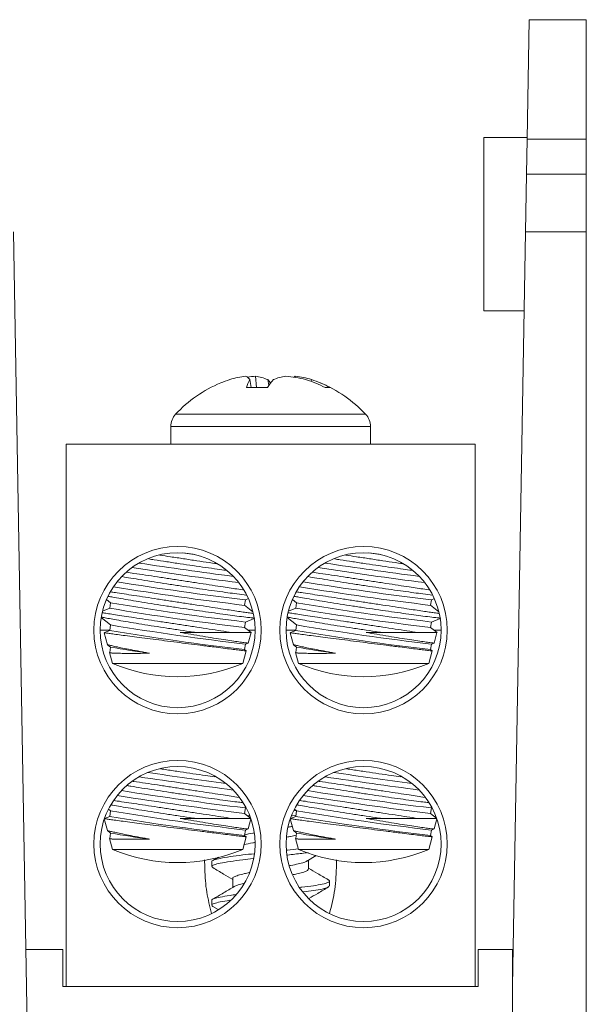
# Model space of a CAD drawing. Units: inches. Extents: x 0.3 to 10.7, y 0.3 to 8.3.
# Drawn here: x 5 to 5.5, y 3.7 to 4.5 of the extents above; entities that cross this region are included whole.
import ezdxf

# ---------------------------------------------------------------- set-up
doc = ezdxf.new("R2010")
doc.units = ezdxf.units.IN
doc.header["$MEASUREMENT"] = 0

msp = doc.modelspace()

# ---------------------------------------------------------------- linework, layer by layer
at = {"color": 7, "linetype": 'Continuous', "lineweight": 15}
for p, q in [((5.42906, 4.37923), (5.43075, 4.47574)), ((5.43075, 4.47574), (5.47675, 4.47574)), ((5.47675, 4.47574), (5.47675, 4.37923)), ((5.42909, 4.38074), (5.39413, 4.38074)), ((5.39413, 4.31074), (5.39413, 4.38074)), ((5.42906, 4.37923), (5.42857, 4.35119)), ((5.47675, 4.37923), (5.42906, 4.37923)), ((5.47675, 4.35119), (5.47675, 4.37923)), ((5.42776, 4.30449), (5.42857, 4.35119)), ((5.47675, 4.35119), (5.42857, 4.35119)), ((5.47675, 4.30449), (5.47675, 4.35119)), ((5.39413, 4.24074), (5.39413, 4.31074)), ((5.01474, 4.30449), (5.03627, 3.07074)), ((5.42776, 4.30449), (5.41713, 3.69574)), ((5.42776, 4.30449), (5.47675, 4.30449)), ((5.47675, 3.07074), (5.47675, 4.30449)), ((5.39413, 4.24074), (5.42665, 4.24074)), ((5.21081, 4.179), (5.2099, 4.18811)), ((5.24187, 4.18719), (5.24202, 4.18811)), ((5.21957, 4.179), (5.20271, 4.179)), ((5.20646, 4.179), (5.20531, 4.18542)), ((5.22067, 4.18068), (5.2199, 4.18542)), ((5.2549, 4.18391), (5.25502, 4.18542)), ((5.27026, 4.179), (5.26624, 4.179)), ((5.14163, 4.14761), (5.14163, 4.13324)), ((5.30263, 4.13324), (5.30263, 4.14761)), ((5.05713, 4.13324), (5.38713, 4.13324)), ((5.05713, 3.69574), (5.05713, 4.13324)), ((5.38713, 3.69574), (5.38713, 4.13324)), ((5.19487, 4.01649), (5.19984, 4.01575)), ((5.34487, 4.01649), (5.34984, 4.01575)), ((5.08974, 4.00798), (5.0931, 4.00534)), ((5.09309, 4.00535), (5.09246, 4.00093)), ((5.20117, 4.0033), (5.2018, 4.00771)), ((5.20785, 3.99807), (5.20117, 4.00331)), ((5.20179, 4.00771), (5.20422, 4.00868)), ((5.23974, 4.00798), (5.2431, 4.00534)), ((5.24309, 4.00535), (5.24246, 4.00093)), ((5.35117, 4.0033), (5.3518, 4.00771)), ((5.35785, 3.99807), (5.35117, 4.00331)), ((5.35179, 4.00771), (5.35422, 4.00868)), ((5.09247, 4.00094), (5.08654, 3.99856)), ((5.24247, 4.00094), (5.23654, 3.99856)), ((5.08547, 3.99346), (5.0931, 3.98748)), ((5.09309, 3.98749), (5.09246, 3.98308)), ((5.20117, 3.98544), (5.2018, 3.98985)), ((5.20179, 3.98985), (5.20891, 3.99271)), ((5.23547, 3.99346), (5.2431, 3.98748)), ((5.24309, 3.98749), (5.24246, 3.98308)), ((5.35117, 3.98544), (5.3518, 3.98985)), ((5.35179, 3.98985), (5.35891, 3.99271)), ((5.08463, 3.98324), (5.09249, 3.98324)), ((5.08798, 3.9812), (5.09056, 3.97156)), ((5.09247, 3.98308), (5.08812, 3.98134)), ((5.14933, 3.98137), (5.16208, 3.98137)), ((5.19091, 3.98137), (5.16208, 3.98137)), ((5.19091, 3.98137), (5.20619, 3.98137)), ((5.20637, 3.98137), (5.20117, 3.98545)), ((5.20398, 3.98324), (5.20963, 3.98324)), ((5.20406, 3.97291), (5.20633, 3.98137)), ((5.20619, 3.98137), (5.20637, 3.98137)), ((5.23463, 3.98324), (5.24249, 3.98324)), ((5.23798, 3.9812), (5.24056, 3.97156)), ((5.24247, 3.98308), (5.23812, 3.98134)), ((5.29933, 3.98137), (5.31208, 3.98137)), ((5.34091, 3.98137), (5.31208, 3.98137)), ((5.34091, 3.98137), (5.35619, 3.98137)), ((5.35637, 3.98137), (5.35117, 3.98545)), ((5.35398, 3.98324), (5.35963, 3.98324)), ((5.35406, 3.97291), (5.35633, 3.98137)), ((5.35619, 3.98137), (5.35637, 3.98137)), ((5.09068, 3.97153), (5.0931, 3.96963)), ((5.20117, 3.96758), (5.2018, 3.972)), ((5.20179, 3.97199), (5.20403, 3.97289)), ((5.24068, 3.97153), (5.2431, 3.96963)), ((5.35117, 3.96758), (5.3518, 3.972)), ((5.35179, 3.97199), (5.35403, 3.97289)), ((5.09229, 3.96512), (5.09463, 3.95637)), ((5.09246, 3.96522), (5.09239, 3.96519)), ((5.09309, 3.96963), (5.09246, 3.96522)), ((5.19963, 3.95637), (5.20238, 3.96662)), ((5.20237, 3.96665), (5.20117, 3.96759)), ((5.24229, 3.96512), (5.24463, 3.95637)), ((5.24246, 3.96522), (5.24239, 3.96519)), ((5.24309, 3.96963), (5.24246, 3.96522)), ((5.34963, 3.95637), (5.35238, 3.96662)), ((5.35237, 3.96665), (5.35117, 3.96759)), ((5.09463, 3.95637), (5.19963, 3.95637)), ((5.24463, 3.95637), (5.34963, 3.95637)), ((5.19487, 3.84863), (5.19682, 3.84834)), ((5.34487, 3.84863), (5.34682, 3.84834)), ((5.09132, 3.83888), (5.0931, 3.83748)), ((5.09309, 3.83749), (5.09246, 3.83308)), ((5.20117, 3.83544), (5.2018, 3.83985)), ((5.20179, 3.83985), (5.20233, 3.84006)), ((5.24132, 3.83888), (5.2431, 3.83748)), ((5.24264, 3.83784), (5.24136, 3.83769)), ((5.24309, 3.83749), (5.24246, 3.83308)), ((5.35117, 3.83544), (5.3518, 3.83985)), ((5.35179, 3.83985), (5.35233, 3.84006)), ((5.08802, 3.83104), (5.09056, 3.82156)), ((5.09247, 3.83308), (5.08812, 3.83134)), ((5.14933, 3.83137), (5.16208, 3.83137)), ((5.19091, 3.83137), (5.16208, 3.83137)), ((5.19091, 3.83137), (5.20613, 3.83137)), ((5.20604, 3.83163), (5.20117, 3.83545)), ((5.20506, 3.83376), (5.20354, 3.83359)), ((5.20406, 3.82291), (5.20624, 3.83104)), ((5.23802, 3.83104), (5.24056, 3.82156)), ((5.24247, 3.83308), (5.23812, 3.83134)), ((5.24258, 3.83393), (5.23949, 3.83356)), ((5.29933, 3.83137), (5.31208, 3.83137)), ((5.34091, 3.83137), (5.31208, 3.83137)), ((5.34091, 3.83137), (5.35613, 3.83137)), ((5.35604, 3.83163), (5.35117, 3.83545)), ((5.35406, 3.82291), (5.35624, 3.83104)), ((5.09068, 3.82153), (5.0931, 3.81963)), ((5.20117, 3.81758), (5.2018, 3.822)), ((5.20179, 3.82199), (5.20403, 3.82289)), ((5.24068, 3.82153), (5.2431, 3.81963)), ((5.35117, 3.81758), (5.3518, 3.822)), ((5.35179, 3.82199), (5.35403, 3.82289)), ((5.09229, 3.81512), (5.09463, 3.80637)), ((5.09246, 3.81522), (5.09239, 3.81519)), ((5.09309, 3.81963), (5.09246, 3.81522)), ((5.19963, 3.80637), (5.20238, 3.81662)), ((5.20237, 3.81665), (5.20117, 3.81759)), ((5.24229, 3.81512), (5.24463, 3.80637)), ((5.24246, 3.81522), (5.24239, 3.81519)), ((5.24309, 3.81963), (5.24246, 3.81522)), ((5.34963, 3.80637), (5.35238, 3.81662)), ((5.35237, 3.81665), (5.35117, 3.81759)), ((5.09463, 3.80637), (5.19963, 3.80637)), ((5.24463, 3.80637), (5.34963, 3.80637)), ((5.18022, 3.80027), (5.17546, 3.79748)), ((5.25146, 3.79702), (5.25896, 3.8015)), ((5.25272, 3.79069), (5.25272, 3.79777)), ((5.17463, 3.79655), (5.17463, 3.79265)), ((5.19155, 3.78288), (5.19155, 3.77572)), ((5.26963, 3.77702), (5.26963, 3.78093)), ((5.17463, 3.7653), (5.17463, 3.7614)), ((5.17542, 3.76046), (5.17978, 3.75789)), ((5.02484, 3.72574), (5.05463, 3.72574)), ((5.05463, 3.72574), (5.05463, 3.69574)), ((5.38963, 3.72574), (5.38963, 3.69574)), ((5.38963, 3.72574), (5.41713, 3.72574)), ((5.41713, 3.72574), (5.41713, 3.69574)), ((5.05713, 3.69574), (5.05463, 3.69574)), ((5.05713, 3.69574), (5.38713, 3.69574)), ((5.38963, 3.69574), (5.38713, 3.69574)), ((5.41713, 3.69574), (5.41713, 3.07074))]:
    msp.add_line(p, q, dxfattribs=at)
at = {"color": 206, "linetype": 'Continuous', "lineweight": 15}
for p, q in [((5.29668, 4.15742), (5.14549, 4.15742)), ((5.29877, 4.15742), (5.29668, 4.15742)), ((5.30044, 4.14761), (5.14163, 4.14761)), ((5.30263, 4.14761), (5.30044, 4.14761))]:
    msp.add_line(p, q, dxfattribs=at)
at = {"color": 7, "linetype": 'Continuous', "lineweight": 15, "flags": 128}
for points in [[(5.1606, 4.04427), (5.15295, 4.04535), (5.15105, 4.04562)], [(5.3106, 4.04427), (5.30295, 4.04535), (5.30105, 4.04562)]]:
    msp.add_lwpolyline(points, dxfattribs=at)
at = {"color": 7, "linetype": 'Continuous', "lineweight": 15}
for centre, radius in [((5.14713, 3.98324), 0.0675), ((5.14713, 3.98324), 0.0625), ((5.29713, 3.98324), 0.0675), ((5.29713, 3.98324), 0.0625), ((5.14713, 3.81074), 0.0675), ((5.29713, 3.81074), 0.0675), ((5.14713, 3.81074), 0.0625), ((5.29713, 3.81074), 0.0625)]:
    msp.add_circle(centre, radius, dxfattribs=at)
for centre, radius, start, end in [((5.20923, 4.12147), 0.067, 95.98406, 107.35594), ((5.19741, 4.17951), 0.00987, 36.82353, 60.62228), ((5.21865, 4.08582), 0.10266, 94.88962, 98.53159), ((5.20359, 4.14465), 0.04391, 68.1961, 81.73407), ((5.24068, 4.14465), 0.04391, 98.26593, 111.8039), ((5.22566, 4.0862), 0.10228, 75.95796, 85.11834), ((5.24495, 4.18231), 0.0065, 116.8319, 129.18978), ((5.23503, 4.12147), 0.067, 72.64406, 84.01594), ((5.22213, 4.08595), 0.10479, 112.55832, 136.99713), ((5.21911, 4.0932), 0.09694, 107.9456, 112.55635), ((5.23135, 4.17117), 0.02969, 151.30969, 164.70456), ((5.25867, 4.1548), 0.04599, 138.24427, 148.24152), ((5.19254, 4.16051), 0.037, 36.88467, 42.31118), ((5.21873, 4.08491), 0.1054, 63.20867, 72.47182), ((5.22524, 4.09345), 0.09667, 62.24757, 72.06096), ((5.22213, 4.08595), 0.10479, 43.00287, 67.44168), ((5.15601, 4.14761), 0.01438, 136.99713, 180), ((5.28826, 4.14761), 0.01438, 0, 43.00287), ((5.77457, 8.4402), 4.45182, 261.49149, 262.48186), ((5.92457, 8.4402), 4.45182, 261.49149, 262.48186), ((5.68306, 7.79985), 3.80945, 261.35215, 262.66145), ((5.83306, 7.79985), 3.80945, 261.35215, 262.66145), ((5.53875, 6.78401), 2.79668, 260.93855, 263.07991), ((5.68875, 6.78401), 2.79668, 260.93855, 263.07991), ((5.52162, 6.66104), 2.677, 260.83705, 263.12491), ((5.67162, 6.66104), 2.677, 260.83705, 263.12491), ((5.45661, 6.16687), 2.19188, 260.45375, 263.32402), ((5.60661, 6.16687), 2.19188, 260.45375, 263.32402), ((5.44927, 6.11538), 2.14434, 260.42172, 263.35605), ((5.59927, 6.11538), 2.14434, 260.42172, 263.35605), ((5.45661, 6.14901), 2.19188, 260.45375, 263.32402), ((5.60661, 6.14901), 2.19188, 260.45375, 263.32402), ((5.44927, 6.09752), 2.14434, 260.42172, 263.35605), ((5.59927, 6.09752), 2.14434, 260.42172, 263.35605), ((5.09658, 3.97843), 0.01384, 252.68722, 264.16115), ((5.20911, 4.60267), 0.64358, 259.61536, 262.4514), ((5.24658, 3.97843), 0.01384, 252.68722, 264.16115), ((5.35911, 4.60267), 0.64358, 259.61536, 262.4514), ((5.14713, 4.08074), 0.135, 247.11462, 292.88538), ((5.29713, 4.08074), 0.135, 247.11462, 292.88538), ((5.82024, 8.58923), 4.77197, 261.59993, 262.36403), ((5.97024, 8.58923), 4.77197, 261.59993, 262.36403), ((5.77053, 8.24442), 4.42807, 261.50071, 262.49197), ((5.92053, 8.24442), 4.42807, 261.50071, 262.49197), ((5.52859, 6.54447), 2.72429, 260.98774, 263.11037), ((5.67859, 6.54447), 2.72429, 260.98774, 263.11037), ((5.53572, 6.59678), 2.78153, 260.95381, 263.09206), ((5.68572, 6.59678), 2.78153, 260.95381, 263.09206), ((5.45661, 5.99901), 2.19188, 260.45375, 263.32402), ((5.60661, 5.99901), 2.19188, 260.45375, 263.32402), ((5.44927, 5.94752), 2.14434, 260.42172, 263.35605), ((5.59927, 5.94752), 2.14434, 260.42172, 263.35605), ((5.09658, 3.82843), 0.01384, 252.68722, 264.16115), ((5.20911, 4.45267), 0.64358, 259.61536, 262.4514), ((5.24658, 3.82843), 0.01384, 252.68722, 264.16115), ((5.35911, 4.45267), 0.64358, 259.61536, 262.4514), ((5.14713, 3.93074), 0.135, 247.11462, 292.88538), ((5.29713, 3.93074), 0.135, 247.11462, 292.88538)]:
    msp.add_arc(centre, radius, start, end, dxfattribs=at)
for points, knots in [([(5.13287, 4.04379), (5.13574, 4.04336), (5.14202, 4.0424), (5.1521, 4.04087), (5.16255, 4.03927), (5.17141, 4.03791), (5.17628, 4.03717), (5.17813, 4.03689)], [0, 0, 0, 0, 0.186672, 0.410029, 0.639828, 0.863707, 1, 1, 1, 1]), ([(5.28287, 4.04379), (5.28574, 4.04336), (5.29202, 4.0424), (5.3021, 4.04087), (5.31255, 4.03927), (5.32141, 4.03791), (5.32628, 4.03717), (5.32813, 4.03689)], [0, 0, 0, 0, 0.186672, 0.410029, 0.639828, 0.863707, 1, 1, 1, 1]), ([(5.18619, 4.03156), (5.18386, 4.03187), (5.17878, 4.03256), (5.16974, 4.03383), (5.15967, 4.03528), (5.1491, 4.03685), (5.13856, 4.03845), (5.13, 4.03978), (5.12536, 4.04052), (5.12392, 4.04075)], [0, 0, 0, 0, 0.132505, 0.28881, 0.449561, 0.607411, 0.769775, 0.928698, 1, 1, 1, 1]), ([(5.33619, 4.03156), (5.33386, 4.03187), (5.32878, 4.03256), (5.31974, 4.03383), (5.30967, 4.03528), (5.2991, 4.03685), (5.28856, 4.03845), (5.28, 4.03978), (5.27536, 4.04052), (5.27392, 4.04075)], [0, 0, 0, 0, 0.132505, 0.28881, 0.449561, 0.607411, 0.769775, 0.928698, 1, 1, 1, 1]), ([(5.10586, 4.03003), (5.10784, 4.02973), (5.11251, 4.02902), (5.12103, 4.02773), (5.13098, 4.02622), (5.1414, 4.02464), (5.15209, 4.02301), (5.16258, 4.02141), (5.17274, 4.01985), (5.18149, 4.01851), (5.18898, 4.01737), (5.1929, 4.01678), (5.19487, 4.01649)], [0, 0, 0, 0, 0.078486, 0.1851, 0.2898, 0.397488, 0.503026, 0.611608, 0.717392, 0.826274, 0.912301, 1, 1, 1, 1]), ([(5.25586, 4.03003), (5.25784, 4.02973), (5.26251, 4.02902), (5.27103, 4.02773), (5.28098, 4.02622), (5.2914, 4.02464), (5.30209, 4.02301), (5.31258, 4.02141), (5.32274, 4.01985), (5.33149, 4.01851), (5.33898, 4.01737), (5.3429, 4.01678), (5.34487, 4.01649)], [0, 0, 0, 0, 0.078486, 0.1851, 0.2898, 0.397488, 0.503026, 0.611608, 0.717392, 0.826274, 0.912301, 1, 1, 1, 1]), ([(5.19502, 4.01253), (5.19266, 4.01284), (5.18789, 4.01346), (5.17926, 4.01464), (5.16976, 4.01597), (5.15966, 4.01743), (5.1491, 4.01899), (5.13853, 4.02059), (5.12808, 4.02222), (5.11827, 4.02379), (5.10952, 4.02523), (5.10477, 4.02605), (5.10254, 4.02643)], [0, 0, 0, 0, 0.0991208, 0.2011151, 0.3003299, 0.4023669, 0.5025619, 0.6056229, 0.7064997, 0.8102975, 0.9112107, 1, 1, 1, 1]), ([(5.34502, 4.01253), (5.34266, 4.01284), (5.33789, 4.01346), (5.32926, 4.01464), (5.31976, 4.01597), (5.30966, 4.01743), (5.2991, 4.01899), (5.28853, 4.02059), (5.27808, 4.02222), (5.26827, 4.02379), (5.25952, 4.02523), (5.25477, 4.02605), (5.25254, 4.02643)], [0, 0, 0, 0, 0.099121, 0.201115, 0.30033, 0.402367, 0.502562, 0.605623, 0.7065, 0.810297, 0.911211, 1, 1, 1, 1]), ([(5.09316, 4.01414), (5.09436, 4.01395), (5.09734, 4.01348), (5.1037, 4.01251), (5.11185, 4.01126), (5.12101, 4.00988), (5.13099, 4.00836), (5.1414, 4.00678), (5.15209, 4.00515), (5.16258, 4.00355), (5.17274, 4.002), (5.18149, 4.00066), (5.18898, 3.99952), (5.1929, 3.99893), (5.19487, 3.99863)], [0, 0, 0, 0, 0.059415, 0.147374, 0.233591, 0.322261, 0.409338, 0.4989, 0.586674, 0.67698, 0.76496, 0.855515, 0.927062, 1, 1, 1, 1]), ([(5.2023, 4.01161), (5.20227, 4.01161), (5.20055, 4.01181), (5.19776, 4.01217), (5.19502, 4.01253)], [0, 0, 0, 0, 0.01953, 1, 1, 1, 1]), ([(5.24316, 4.01414), (5.24436, 4.01395), (5.24734, 4.01348), (5.2537, 4.01251), (5.26185, 4.01126), (5.27101, 4.00988), (5.28099, 4.00836), (5.2914, 4.00678), (5.30209, 4.00515), (5.31258, 4.00355), (5.32274, 4.002), (5.33149, 4.00066), (5.33898, 3.99952), (5.3429, 3.99893), (5.34487, 3.99863)], [0, 0, 0, 0, 0.059415, 0.147374, 0.233591, 0.322261, 0.409338, 0.4989, 0.586674, 0.67698, 0.76496, 0.855515, 0.927062, 1, 1, 1, 1]), ([(5.3523, 4.01161), (5.35227, 4.01161), (5.35055, 4.01181), (5.34776, 4.01217), (5.34502, 4.01253)], [0, 0, 0, 0, 0.01953, 1, 1, 1, 1]), ([(5.19502, 3.99467), (5.19266, 3.99498), (5.18789, 3.99561), (5.17926, 3.99678), (5.16976, 3.99812), (5.15966, 3.99957), (5.1491, 4.00113), (5.13853, 4.00274), (5.12808, 4.00436), (5.11825, 4.00594), (5.10914, 4.00744), (5.10128, 4.00878), (5.09524, 4.00984), (5.09259, 4.01034), (5.09152, 4.01054)], [0, 0, 0, 0, 0.08376, 0.169947, 0.253786, 0.34001, 0.424677, 0.511766, 0.59701, 0.684721, 0.769996, 0.857777, 0.942431, 1, 1, 1, 1]), ([(5.34502, 3.99467), (5.34266, 3.99498), (5.33789, 3.99561), (5.32926, 3.99678), (5.31976, 3.99812), (5.30966, 3.99957), (5.2991, 4.00113), (5.28853, 4.00274), (5.27808, 4.00436), (5.26825, 4.00594), (5.25914, 4.00744), (5.25128, 4.00878), (5.24524, 4.00984), (5.24259, 4.01034), (5.24152, 4.01054)], [0, 0, 0, 0, 0.0837595, 0.1699472, 0.2537862, 0.34001, 0.4246773, 0.5117664, 0.5970098, 0.6847215, 0.7699957, 0.8577765, 0.9424307, 1, 1, 1, 1]), ([(5.08666, 3.99736), (5.08692, 3.99731), (5.08788, 3.99713), (5.09127, 3.99658), (5.09674, 3.99572), (5.10367, 3.99465), (5.11186, 3.99341), (5.121, 3.99202), (5.13099, 3.99051), (5.1414, 3.98893), (5.15209, 3.9873), (5.16258, 3.98569), (5.17272, 3.98414), (5.18242, 3.98266), (5.18803, 3.98181), (5.19091, 3.98137)], [0, 0, 0, 0, 0.028887, 0.108814, 0.186778, 0.266968, 0.34557, 0.426407, 0.505793, 0.587445, 0.667466, 0.749795, 0.830003, 0.91256, 1, 1, 1, 1]), ([(5.19487, 3.99863), (5.19663, 3.99837), (5.20018, 3.99784), (5.20438, 3.99724), (5.20697, 3.99688), (5.20758, 3.99682), (5.2076, 3.99682)], [0, 0, 0, 0, 0.305236, 0.616432, 0.985112, 1, 1, 1, 1]), ([(5.23666, 3.99736), (5.23692, 3.99731), (5.23788, 3.99713), (5.24127, 3.99658), (5.24674, 3.99572), (5.25367, 3.99465), (5.26186, 3.99341), (5.271, 3.99202), (5.28099, 3.99051), (5.2914, 3.98893), (5.30209, 3.9873), (5.31258, 3.98569), (5.32272, 3.98414), (5.33242, 3.98266), (5.33803, 3.98181), (5.34091, 3.98137)], [0, 0, 0, 0, 0.028887, 0.108814, 0.186778, 0.266968, 0.34557, 0.426407, 0.505793, 0.587445, 0.667466, 0.749795, 0.830003, 0.91256, 1, 1, 1, 1]), ([(5.34487, 3.99863), (5.34663, 3.99837), (5.35018, 3.99784), (5.35438, 3.99724), (5.35697, 3.99688), (5.35758, 3.99682), (5.3576, 3.99682)], [0, 0, 0, 0, 0.305236, 0.616432, 0.985112, 1, 1, 1, 1]), ([(5.16208, 3.98137), (5.16124, 3.98149), (5.15701, 3.98211), (5.1491, 3.98327), (5.13853, 3.98488), (5.12808, 3.98651), (5.11825, 3.98808), (5.10915, 3.98958), (5.10125, 3.99093), (5.09458, 3.9921), (5.08966, 3.99302), (5.08681, 3.99357), (5.08621, 3.99372), (5.0861, 3.99374)], [0, 0, 0, 0, 0.025927, 0.1301, 0.237252, 0.342134, 0.450052, 0.554971, 0.662975, 0.767131, 0.874381, 0.977258, 1, 1, 1, 1]), ([(5.20949, 3.99301), (5.20937, 3.993), (5.20912, 3.99298), (5.20659, 3.99324), (5.20225, 3.99374), (5.19758, 3.99434), (5.19502, 3.99467)], [0, 0, 0, 0, 0.206717, 0.448714, 0.697713, 1, 1, 1, 1]), ([(5.31208, 3.98137), (5.31124, 3.98149), (5.30701, 3.98211), (5.2991, 3.98327), (5.28853, 3.98488), (5.27808, 3.98651), (5.26825, 3.98808), (5.25915, 3.98958), (5.25125, 3.99093), (5.24458, 3.9921), (5.23966, 3.99302), (5.23681, 3.99357), (5.23621, 3.99372), (5.2361, 3.99374)], [0, 0, 0, 0, 0.025927, 0.1301, 0.237252, 0.342134, 0.450052, 0.554971, 0.662975, 0.767131, 0.874381, 0.977258, 1, 1, 1, 1]), ([(5.35949, 3.99301), (5.35937, 3.993), (5.35912, 3.99298), (5.35659, 3.99324), (5.35225, 3.99374), (5.34758, 3.99434), (5.34502, 3.99467)], [0, 0, 0, 0, 0.206717, 0.448714, 0.697713, 1, 1, 1, 1]), ([(5.08816, 3.98125), (5.0881, 3.98124), (5.08795, 3.98122), (5.08947, 3.98097), (5.09254, 3.98052), (5.09713, 3.9799), (5.10309, 3.97911), (5.11019, 3.97818), (5.11835, 3.97713), (5.12722, 3.97599), (5.13669, 3.97477), (5.14635, 3.97353), (5.15607, 3.97229), (5.16634, 3.97098), (5.17278, 3.97016), (5.17635, 3.9697)], [0, 0, 0, 0, 0.04305, 0.121322, 0.197364, 0.275595, 0.351925, 0.43044, 0.507259, 0.586277, 0.663601, 0.743149, 0.820787, 0.900677, 1, 1, 1, 1]), ([(5.20401, 3.97292), (5.20403, 3.97291), (5.2043, 3.97283), (5.20326, 3.97292), (5.20084, 3.9732), (5.19665, 3.97378), (5.19112, 3.97458), (5.18423, 3.97562), (5.17629, 3.97686), (5.16737, 3.97831), (5.15829, 3.97982), (5.15214, 3.98088), (5.14933, 3.98137)], [0, 0, 0, 0, 0.007238, 0.116983, 0.229924, 0.339483, 0.452176, 0.562563, 0.676065, 0.78805, 0.90318, 1, 1, 1, 1]), ([(5.23816, 3.98125), (5.2381, 3.98124), (5.23795, 3.98122), (5.23947, 3.98097), (5.24254, 3.98052), (5.24713, 3.9799), (5.25309, 3.97911), (5.26019, 3.97818), (5.26835, 3.97713), (5.27722, 3.97599), (5.28669, 3.97477), (5.29635, 3.97353), (5.30607, 3.97229), (5.31634, 3.97098), (5.32278, 3.97016), (5.32635, 3.9697)], [0, 0, 0, 0, 0.04305, 0.121322, 0.197364, 0.275595, 0.351925, 0.43044, 0.507259, 0.586277, 0.663601, 0.743149, 0.820787, 0.900677, 1, 1, 1, 1]), ([(5.35401, 3.97292), (5.35403, 3.97291), (5.3543, 3.97283), (5.35326, 3.97292), (5.35084, 3.9732), (5.34665, 3.97378), (5.34112, 3.97458), (5.33423, 3.97562), (5.32629, 3.97686), (5.31737, 3.97831), (5.30829, 3.97982), (5.30214, 3.98088), (5.29933, 3.98137)], [0, 0, 0, 0, 0.0072376, 0.1169827, 0.2299239, 0.3394834, 0.4521764, 0.5625634, 0.6760646, 0.7880503, 0.9031798, 1, 1, 1, 1]), ([(5.12456, 3.96466), (5.12333, 3.96489), (5.1193, 3.96564), (5.11281, 3.96687), (5.10576, 3.96825), (5.09982, 3.96946), (5.09524, 3.97044), (5.09216, 3.97114), (5.09062, 3.97154), (5.0907, 3.97159), (5.09072, 3.97161)], [0, 0, 0, 0, 0.063019, 0.20704, 0.35532, 0.497789, 0.644555, 0.784166, 0.927986, 1, 1, 1, 1]), ([(5.27456, 3.96466), (5.27333, 3.96489), (5.2693, 3.96564), (5.26281, 3.96687), (5.25576, 3.96825), (5.24982, 3.96946), (5.24524, 3.97044), (5.24216, 3.97114), (5.24062, 3.97154), (5.2407, 3.97159), (5.24072, 3.97161)], [0, 0, 0, 0, 0.063019, 0.20704, 0.35532, 0.497789, 0.644555, 0.784166, 0.927986, 1, 1, 1, 1]), ([(5.09241, 3.96514), (5.09236, 3.96514), (5.0921, 3.96514), (5.09288, 3.965), (5.0944, 3.96478), (5.09517, 3.96466)], [0, 0, 0, 0, 0.096884, 0.542797, 1, 1, 1, 1]), ([(5.09517, 3.96466), (5.09626, 3.96465), (5.09846, 3.96461), (5.10349, 3.96456), (5.10972, 3.96453), (5.11677, 3.96454), (5.12206, 3.96462), (5.12456, 3.96466)], [0, 0, 0, 0, 0.199561, 0.404808, 0.606151, 0.813253, 1, 1, 1, 1]), ([(5.17635, 3.9697), (5.17893, 3.96937), (5.18415, 3.96871), (5.19063, 3.96791), (5.19594, 3.96726), (5.19971, 3.96683), (5.20206, 3.9666), (5.20226, 3.96663), (5.20236, 3.96664)], [0, 0, 0, 0, 0.165264, 0.335322, 0.500452, 0.670446, 0.834288, 1, 1, 1, 1]), ([(5.24241, 3.96514), (5.24236, 3.96514), (5.2421, 3.96514), (5.24288, 3.965), (5.2444, 3.96478), (5.24517, 3.96466)], [0, 0, 0, 0, 0.096884, 0.542797, 1, 1, 1, 1]), ([(5.24517, 3.96466), (5.24626, 3.96465), (5.24846, 3.96461), (5.25349, 3.96456), (5.25972, 3.96453), (5.26677, 3.96454), (5.27206, 3.96462), (5.27456, 3.96466)], [0, 0, 0, 0, 0.199561, 0.404808, 0.606151, 0.813253, 1, 1, 1, 1]), ([(5.32635, 3.9697), (5.32893, 3.96937), (5.33415, 3.96871), (5.34063, 3.96791), (5.34594, 3.96726), (5.34971, 3.96683), (5.35206, 3.9666), (5.35226, 3.96663), (5.35236, 3.96664)], [0, 0, 0, 0, 0.165264, 0.335322, 0.500452, 0.670446, 0.834288, 1, 1, 1, 1]), ([(5.17706, 3.86496), (5.17465, 3.86529), (5.1691, 3.86607), (5.15965, 3.86743), (5.14912, 3.86899), (5.1402, 3.87034), (5.135, 3.87115), (5.13326, 3.87142)], [0, 0, 0, 0, 0.1793491, 0.4139333, 0.6442827, 0.8812211, 1, 1, 1, 1]), ([(5.32706, 3.86496), (5.32465, 3.86529), (5.3191, 3.86607), (5.30965, 3.86743), (5.29912, 3.86899), (5.2902, 3.87034), (5.285, 3.87115), (5.28326, 3.87142)], [0, 0, 0, 0, 0.179349, 0.413933, 0.644283, 0.881221, 1, 1, 1, 1]), ([(5.11142, 3.86133), (5.11159, 3.8613), (5.11451, 3.86086), (5.12107, 3.85987), (5.13097, 3.85837), (5.1414, 3.85678), (5.15209, 3.85515), (5.16258, 3.85355), (5.17274, 3.852), (5.18149, 3.85066), (5.18898, 3.84952), (5.1929, 3.84893), (5.19487, 3.84863)], [0, 0, 0, 0, 0.007282, 0.122134, 0.234924, 0.350933, 0.464625, 0.581597, 0.695556, 0.812851, 0.905525, 1, 1, 1, 1]), ([(5.26142, 3.86133), (5.26159, 3.8613), (5.26451, 3.86086), (5.27107, 3.85987), (5.28097, 3.85837), (5.2914, 3.85678), (5.30209, 3.85515), (5.31258, 3.85355), (5.32274, 3.852), (5.33149, 3.85066), (5.33898, 3.84952), (5.3429, 3.84893), (5.34487, 3.84863)], [0, 0, 0, 0, 0.007282, 0.122134, 0.234924, 0.350933, 0.464625, 0.581597, 0.695556, 0.812851, 0.905525, 1, 1, 1, 1]), ([(5.19932, 3.84412), (5.19796, 3.8443), (5.19474, 3.8447), (5.18778, 3.84562), (5.17929, 3.84678), (5.16975, 3.84812), (5.15967, 3.84957), (5.1491, 3.85113), (5.13853, 3.85274), (5.12807, 3.85437), (5.1183, 3.85593), (5.11094, 3.85714), (5.1074, 3.85775), (5.10642, 3.85791)], [0, 0, 0, 0, 0.071556, 0.168432, 0.268115, 0.365083, 0.464808, 0.562733, 0.663459, 0.762051, 0.863497, 0.962124, 1, 1, 1, 1]), ([(5.34932, 3.84412), (5.34796, 3.8443), (5.34474, 3.8447), (5.33778, 3.84562), (5.32929, 3.84678), (5.31975, 3.84812), (5.30967, 3.84957), (5.2991, 3.85113), (5.28853, 3.85274), (5.27807, 3.85437), (5.2683, 3.85593), (5.26094, 3.85714), (5.2574, 3.85775), (5.25642, 3.85791)], [0, 0, 0, 0, 0.071556, 0.168432, 0.268115, 0.365083, 0.464808, 0.562733, 0.663459, 0.762051, 0.863497, 0.962124, 1, 1, 1, 1]), ([(5.09578, 3.84587), (5.09615, 3.84581), (5.09835, 3.84547), (5.10374, 3.84464), (5.11184, 3.84341), (5.12101, 3.84202), (5.13099, 3.84051), (5.1414, 3.83893), (5.15209, 3.8373), (5.16258, 3.83569), (5.17272, 3.83414), (5.18242, 3.83266), (5.18803, 3.83181), (5.19091, 3.83137)], [0, 0, 0, 0, 0.019969, 0.116608, 0.211332, 0.308751, 0.404421, 0.502821, 0.599256, 0.698473, 0.795133, 0.894624, 1, 1, 1, 1]), ([(5.24578, 3.84587), (5.24615, 3.84581), (5.24835, 3.84547), (5.25374, 3.84464), (5.26184, 3.84341), (5.27101, 3.84202), (5.28099, 3.84051), (5.2914, 3.83893), (5.30209, 3.8373), (5.31258, 3.83569), (5.32272, 3.83414), (5.33242, 3.83266), (5.33803, 3.83181), (5.34091, 3.83137)], [0, 0, 0, 0, 0.019969, 0.116608, 0.211332, 0.308751, 0.404421, 0.502821, 0.599256, 0.698473, 0.795133, 0.894624, 1, 1, 1, 1]), ([(5.16208, 3.83137), (5.16124, 3.83149), (5.15701, 3.83211), (5.1491, 3.83327), (5.13853, 3.83488), (5.12808, 3.83651), (5.11826, 3.83808), (5.10913, 3.83959), (5.10132, 3.84092), (5.09601, 3.84185), (5.09393, 3.84223), (5.09347, 3.84232)], [0, 0, 0, 0, 0.032519, 0.163175, 0.297568, 0.429113, 0.564467, 0.696059, 0.83152, 0.962155, 1, 1, 1, 1]), ([(5.31208, 3.83137), (5.31124, 3.83149), (5.30701, 3.83211), (5.2991, 3.83327), (5.28853, 3.83488), (5.27808, 3.83651), (5.26826, 3.83808), (5.25913, 3.83959), (5.25132, 3.84092), (5.24601, 3.84185), (5.24393, 3.84223), (5.24347, 3.84232)], [0, 0, 0, 0, 0.032519, 0.163175, 0.297568, 0.429113, 0.564467, 0.696059, 0.83152, 0.962155, 1, 1, 1, 1]), ([(5.08815, 3.83124), (5.08812, 3.83124), (5.08799, 3.83121), (5.08948, 3.83097), (5.09254, 3.83052), (5.09713, 3.8299), (5.10309, 3.82911), (5.11019, 3.82818), (5.11835, 3.82713), (5.12722, 3.82599), (5.13669, 3.82477), (5.14635, 3.82353), (5.15607, 3.82229), (5.16634, 3.82098), (5.17278, 3.82016), (5.17635, 3.8197)], [0, 0, 0, 0, 0.034977, 0.113909, 0.190592, 0.269484, 0.346457, 0.425636, 0.503102, 0.582787, 0.660763, 0.740982, 0.819275, 0.89984, 1, 1, 1, 1]), ([(5.20401, 3.82292), (5.20403, 3.82291), (5.2043, 3.82283), (5.20326, 3.82292), (5.20084, 3.8232), (5.19665, 3.82378), (5.19112, 3.82458), (5.18423, 3.82562), (5.17629, 3.82686), (5.16737, 3.82831), (5.15829, 3.82982), (5.15214, 3.83088), (5.14933, 3.83137)], [0, 0, 0, 0, 0.0072376, 0.1169827, 0.2299239, 0.3394834, 0.4521764, 0.5625634, 0.6760646, 0.7880503, 0.9031798, 1, 1, 1, 1]), ([(5.23815, 3.83124), (5.23812, 3.83124), (5.23799, 3.83121), (5.23948, 3.83097), (5.24254, 3.83052), (5.24713, 3.8299), (5.25309, 3.82911), (5.26019, 3.82818), (5.26835, 3.82713), (5.27722, 3.82599), (5.28669, 3.82477), (5.29635, 3.82353), (5.30607, 3.82229), (5.31634, 3.82098), (5.32278, 3.82016), (5.32635, 3.8197)], [0, 0, 0, 0, 0.034977, 0.113909, 0.190592, 0.269484, 0.346457, 0.425636, 0.503102, 0.582787, 0.660763, 0.740982, 0.819275, 0.89984, 1, 1, 1, 1]), ([(5.35401, 3.82292), (5.35403, 3.82291), (5.3543, 3.82283), (5.35326, 3.82292), (5.35084, 3.8232), (5.34665, 3.82378), (5.34112, 3.82458), (5.33423, 3.82562), (5.32629, 3.82686), (5.31737, 3.82831), (5.30829, 3.82982), (5.30214, 3.83088), (5.29933, 3.83137)], [0, 0, 0, 0, 0.0072376, 0.1169827, 0.2299239, 0.3394834, 0.4521764, 0.5625634, 0.6760646, 0.7880503, 0.9031798, 1, 1, 1, 1]), ([(5.12456, 3.81466), (5.12333, 3.81489), (5.1193, 3.81564), (5.11281, 3.81687), (5.10576, 3.81825), (5.09982, 3.81946), (5.09524, 3.82044), (5.09216, 3.82114), (5.09062, 3.82154), (5.0907, 3.82159), (5.09072, 3.82161)], [0, 0, 0, 0, 0.063019, 0.20704, 0.35532, 0.497789, 0.644555, 0.784166, 0.927986, 1, 1, 1, 1]), ([(5.23964, 3.82499), (5.23921, 3.8249), (5.23831, 3.82472), (5.23717, 3.82451), (5.23659, 3.8244)], [0, 0, 0, 0, 0.487897, 1, 1, 1, 1]), ([(5.27456, 3.81466), (5.27333, 3.81489), (5.2693, 3.81564), (5.26281, 3.81687), (5.25576, 3.81825), (5.24982, 3.81946), (5.24524, 3.82044), (5.24216, 3.82114), (5.24062, 3.82154), (5.2407, 3.82159), (5.24072, 3.82161)], [0, 0, 0, 0, 0.0630194, 0.2070396, 0.3553201, 0.4977894, 0.6445552, 0.784166, 0.9279856, 1, 1, 1, 1]), ([(5.09241, 3.81514), (5.09236, 3.81514), (5.0921, 3.81514), (5.09288, 3.815), (5.0944, 3.81478), (5.09517, 3.81466)], [0, 0, 0, 0, 0.096884, 0.542797, 1, 1, 1, 1]), ([(5.09517, 3.81466), (5.09626, 3.81465), (5.09846, 3.81461), (5.10349, 3.81456), (5.10972, 3.81453), (5.11677, 3.81454), (5.12206, 3.81462), (5.12456, 3.81466)], [0, 0, 0, 0, 0.199561, 0.404808, 0.606151, 0.813253, 1, 1, 1, 1]), ([(5.17635, 3.8197), (5.17893, 3.81937), (5.18415, 3.81871), (5.19063, 3.81791), (5.19594, 3.81726), (5.19971, 3.81683), (5.20206, 3.8166), (5.20226, 3.81663), (5.20236, 3.81664)], [0, 0, 0, 0, 0.165264, 0.335322, 0.500452, 0.670446, 0.834288, 1, 1, 1, 1]), ([(5.20885, 3.8197), (5.20847, 3.81963), (5.20558, 3.81916), (5.20326, 3.81862), (5.20126, 3.81816)], [0, 0, 0, 0, 0.133187, 1, 1, 1, 1]), ([(5.24283, 3.81783), (5.2414, 3.81753), (5.23918, 3.81706), (5.23635, 3.81654), (5.23534, 3.81636)], [0, 0, 0, 0, 0.646176, 1, 1, 1, 1]), ([(5.24241, 3.81514), (5.24236, 3.81514), (5.2421, 3.81514), (5.24288, 3.815), (5.2444, 3.81478), (5.24517, 3.81466)], [0, 0, 0, 0, 0.096884, 0.542797, 1, 1, 1, 1]), ([(5.24517, 3.81466), (5.24626, 3.81465), (5.24846, 3.81461), (5.25349, 3.81456), (5.25972, 3.81453), (5.26677, 3.81454), (5.27206, 3.81462), (5.27456, 3.81466)], [0, 0, 0, 0, 0.199561, 0.404808, 0.606151, 0.813253, 1, 1, 1, 1]), ([(5.32635, 3.8197), (5.32893, 3.81937), (5.33415, 3.81871), (5.34063, 3.81791), (5.34594, 3.81726), (5.34971, 3.81683), (5.35206, 3.8166), (5.35226, 3.81663), (5.35236, 3.81664)], [0, 0, 0, 0, 0.165264, 0.335322, 0.500452, 0.670446, 0.834288, 1, 1, 1, 1]), ([(5.20907, 3.81192), (5.20861, 3.81185), (5.20561, 3.81135), (5.20265, 3.81074), (5.20081, 3.81024), (5.20066, 3.8102)], [0, 0, 0, 0, 0.141, 0.929599, 1, 1, 1, 1]), ([(5.24451, 3.80682), (5.24169, 3.80647), (5.23876, 3.8061), (5.23545, 3.80574), (5.23532, 3.80572)], [0, 0, 0, 0, 0.961784, 1, 1, 1, 1]), ([(5.1746, 3.7546), (5.17312, 3.76034), (5.17013, 3.77193), (5.16907, 3.78644), (5.16896, 3.79555), (5.16893, 3.79802)], [0, 0, 0, 0, 0.417086, 0.841937, 1, 1, 1, 1]), ([(5.20899, 3.80293), (5.20583, 3.8026), (5.19865, 3.80185), (5.18914, 3.80056), (5.18111, 3.79918), (5.17631, 3.79795), (5.17423, 3.79711), (5.17475, 3.79661), (5.17481, 3.79655)], [0, 0, 0, 0, 0.162196, 0.368982, 0.575767, 0.775352, 0.974936, 1, 1, 1, 1]), ([(5.20818, 3.79894), (5.2053, 3.79864), (5.19841, 3.79792), (5.18913, 3.79665), (5.18115, 3.79527), (5.17617, 3.79405), (5.17404, 3.7929), (5.17517, 3.79208), (5.17568, 3.7917)], [0, 0, 0, 0, 0.1311956, 0.3145018, 0.4978081, 0.674731, 0.8516539, 1, 1, 1, 1]), ([(5.25249, 3.80392), (5.25078, 3.80369), (5.24596, 3.80305), (5.23982, 3.80234), (5.23585, 3.80188)], [0, 0, 0, 0, 0.353729, 1, 1, 1, 1]), ([(5.25134, 3.79705), (5.25066, 3.79667), (5.24916, 3.79584), (5.24451, 3.79469), (5.24033, 3.79384), (5.23757, 3.79333), (5.23722, 3.79327)], [0, 0, 0, 0, 0.281999, 0.616306, 0.950612, 1, 1, 1, 1]), ([(5.27534, 3.79809), (5.27533, 3.79682), (5.2753, 3.79195), (5.27494, 3.78396), (5.27375, 3.77056), (5.27131, 3.76101), (5.26967, 3.7546)], [0, 0, 0, 0, 0.079787, 0.30703, 0.534504, 1, 1, 1, 1]), ([(5.17542, 3.79171), (5.17833, 3.79), (5.18372, 3.78683), (5.18909, 3.78362), (5.19155, 3.78215)], [0, 0, 0, 0, 0.5414665, 1, 1, 1, 1]), ([(5.2526, 3.79069), (5.25249, 3.79029), (5.25225, 3.78944), (5.24926, 3.78811), (5.24523, 3.78703), (5.24173, 3.78634), (5.24034, 3.78607)], [0, 0, 0, 0, 0.252527, 0.539882, 0.816936, 1, 1, 1, 1]), ([(5.26872, 3.7819), (5.26579, 3.78361), (5.26044, 3.78673), (5.25512, 3.78989), (5.25272, 3.79132)], [0, 0, 0, 0, 0.547504, 1, 1, 1, 1]), ([(5.20492, 3.78768), (5.20361, 3.78741), (5.20003, 3.7867), (5.19576, 3.78551), (5.19262, 3.78428), (5.19129, 3.78344), (5.19162, 3.78294), (5.19166, 3.78288)], [0, 0, 0, 0, 0.159262, 0.434959, 0.700771, 0.966584, 1, 1, 1, 1]), ([(5.26835, 3.78189), (5.26888, 3.78163), (5.27027, 3.78095), (5.2688, 3.77972), (5.26441, 3.77835), (5.25693, 3.77711), (5.25047, 3.77627), (5.24628, 3.77578), (5.24581, 3.77572)], [0, 0, 0, 0, 0.133022, 0.347016, 0.56101, 0.767551, 0.974093, 1, 1, 1, 1]), ([(5.19268, 3.7764), (5.18983, 3.7747), (5.18411, 3.7713), (5.17835, 3.76792), (5.17546, 3.76623)], [0, 0, 0, 0, 0.4982954, 1, 1, 1, 1]), ([(5.2002, 3.77883), (5.19874, 3.77845), (5.19557, 3.77762), (5.19319, 3.77685), (5.19276, 3.77641), (5.19273, 3.77638)], [0, 0, 0, 0, 0.4433166, 0.9637863, 1, 1, 1, 1]), ([(5.26945, 3.77702), (5.26928, 3.77662), (5.2689, 3.77577), (5.26428, 3.77444), (5.25752, 3.77328), (5.25146, 3.77252), (5.24868, 3.77217)], [0, 0, 0, 0, 0.240261, 0.513659, 0.777536, 1, 1, 1, 1]), ([(5.25309, 3.76674), (5.25542, 3.76814), (5.26067, 3.77128), (5.26593, 3.77437), (5.26885, 3.77609)], [0, 0, 0, 0, 0.445867, 1, 1, 1, 1]), ([(5.19423, 3.76994), (5.19261, 3.76973), (5.18748, 3.76906), (5.18118, 3.76793), (5.17629, 3.7667), (5.17423, 3.76586), (5.17475, 3.76536), (5.17481, 3.7653)], [0, 0, 0, 0, 0.131801, 0.416311, 0.690913, 0.965516, 1, 1, 1, 1]), ([(5.18926, 3.76536), (5.1865, 3.76491), (5.181, 3.76401), (5.17619, 3.7628), (5.17403, 3.76165), (5.17517, 3.76083), (5.17568, 3.76045)], [0, 0, 0, 0, 0.261716, 0.521815, 0.781913, 1, 1, 1, 1])]:
    msp.add_open_spline(points, degree=3, knots=knots, dxfattribs=at)

doc.saveas('drawing.dxf')
